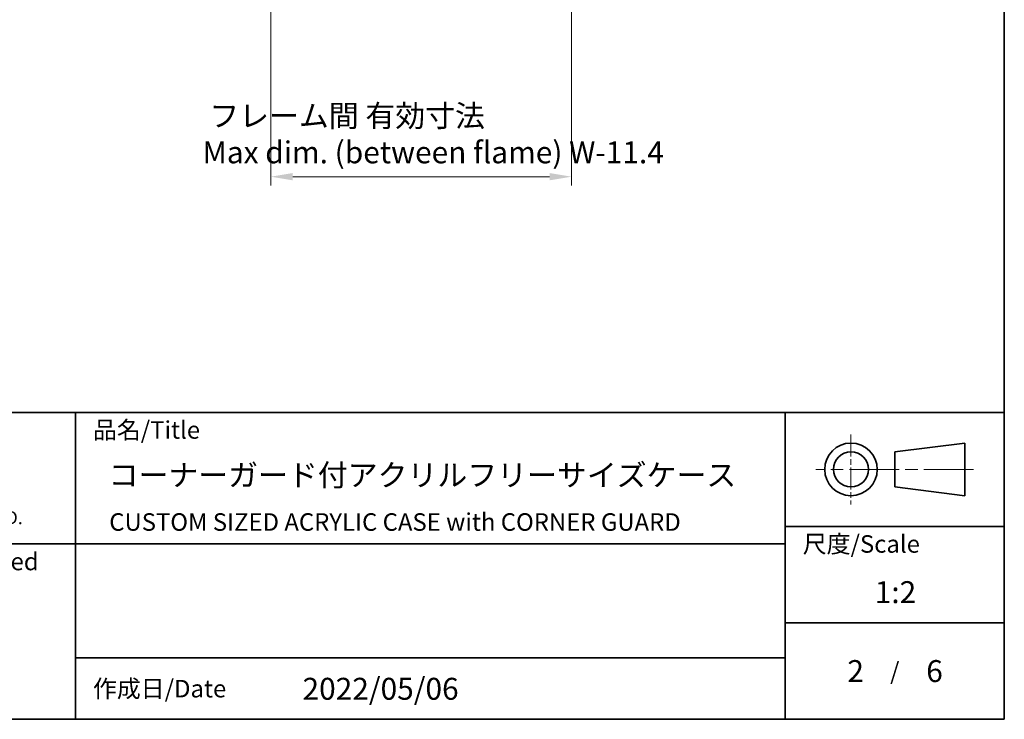
# Model space of a CAD drawing. Units: millimetres. Extents: x 17 to 3104, y 10 to 572.
# Drawn here: x 1054 to 1279, y 10 to 169 of the extents above; entities that cross this region are included whole.
import ezdxf
from ezdxf.enums import TextEntityAlignment as Align

# ---------------------------------------------------------------- set-up
doc = ezdxf.new("R2010")
doc.units = ezdxf.units.MM
doc.header["$LTSCALE"] = 1.2
doc.linetypes.add('CHAIN', pattern=[0.3543, 0.2362, -0.0295, 0.0591, -0.0295])
doc.layers.get('Defpoints').update_dxf_attribs({"lineweight": 25})
for name, color, linetype, lineweight in [('Border (ISO)', 7, 'Continuous', 35), ('Dimension (ISO)', 7, 'Continuous', 18), ('Dimension (ISO) @ 1', 7, 'Continuous', 18), ('Title (ISO)', 7, 'Continuous', 35)]:
    doc.layers.add(name, color=color, linetype=linetype, lineweight=lineweight)
doc.styles.add('Note Text (TK)', font='txt')
doc.styles.add('文字スタイル67', font='arial.ttf')
doc.dimstyles.new('Default - Method 1b (TK)', dxfattribs={"dimscale": 1.2, "dimtxt": 2.5, "dimasz": 2.5, "dimexe": 1, "dimexo": 1.5, "dimgap": 1, "dimtad": 1, "dimtoh": 1, "dimrnd": 1e-08, "dimdsep": 46, "dimtxsty": 'Note Text (TK)', "dimcen": 0.09, "dimdle": 5, "dimclrd": 100, "dimclre": 100, "dimclrt": 7, "dimadec": 1, "dimazin": 1, "dimtfac": 1, "dimtmove": 0, "dimatfit": 3, "dimfxl": 1, "dimtolj": 1, "dimlwd": -1, "dimlwe": -1, "dimarcsym": 0})

# ---------------------------------------------------------------- blocks, each defined once
blk = doc.blocks.new('図面枠 tk図枠')
at = {"layer": 'Border (ISO)'}
for p in [(405.5, 289), (14.5, 8)]:
    blk.add_line(p, (405.5, 8), dxfattribs=at)
blk = doc.blocks.new('表題欄 tk表題欄')
at = {"layer": 'Title (ISO)'}
for p, q in [((74.71, 244.05), (255.71, 244.05)), ((149.71, 244.05), (149.71, 209.05)), ((230.71, 244.05), (230.71, 209.05)), ((255.71, 244.05), (255.71, 209.05)), ((243.21, 239.55), (251.21, 240.55)), ((251.21, 234.55), (251.21, 240.55)), ((243.21, 239.55), (243.21, 235.55)), ((243.21, 235.55), (251.21, 234.55)), ((230.71, 231.05), (255.71, 231.05)), ((74.71, 229.05), (230.71, 229.05)), ((230.71, 220.05), (255.71, 220.05)), ((149.71, 216.05), (230.71, 216.05)), ((255.71, 209.05), (74.71, 209.05))]:
    blk.add_line(p, q, dxfattribs=at)
at = {"layer": 'Title (ISO)', "color": 4, "linetype": 'CHAIN', "lineweight": 18, "ltscale": 8.88956}
blk.add_line((238.21, 241.55), (238.21, 233.55), dxfattribs=at)
at = {"layer": 'Title (ISO)', "color": 4, "linetype": 'CHAIN', "lineweight": 18, "ltscale": 20.001633}
blk.add_line((252.21, 237.55), (234.21, 237.55), dxfattribs=at)
at = {"layer": 'Title (ISO)'}
for radius in [3, 2]:
    blk.add_circle((238.21, 237.55), radius, dxfattribs=at)
at = {"layer": 'Title (ISO)', "color": 1, "char_height": 2, "line_spacing_factor": 1.5, "style": 'Note Text (TK)'}
for s, insert, attachment_point in [('\\fＭＳ Ｐゴシック|b0|i0;\\H2.0000;品名/Title', (151.71, 242.05), 4), ('\\fＭＳ Ｐゴシック|b0|i0;\\H2.0000;尺度/Scale', (232.71, 229.05), 4), ('\\fＭＳ Ｐゴシック|b0|i0;\\H2.0000;製図/Created', (137.21, 227.05), 5), ('\\fＭＳ Ｐゴシック|b0|i0;\\H2.0000;作成日/Date', (151.71, 212.55), 4)]:
    blk.add_mtext(s, dxfattribs=dict(at, insert=insert, attachment_point=attachment_point))
at = {"layer": 'Title (ISO)', "color": 7, "line_spacing_factor": 1.5, "style": 'Note Text (TK)'}
for s, insert, char_height, attachment_point in [('\\fArial|b0|i0;\\H1.4986;TAKACHI ELECTRONICS ENCLOSURE CO., LTD.', (99.87, 232.05), 1.4986, 4), ('\\fＭＳ Ｐゴシック|b0|i0;\\H2.0000;/', (243.21, 214.55), 2, 5)]:
    blk.add_mtext(s, dxfattribs=dict(at, insert=insert, char_height=char_height, attachment_point=attachment_point))
at = {"layer": 'Title (ISO)', "color": 7}
for tag, p, height, style in [('<品名>_001', (153.5, 235.65), 2.5, 'Note Text (TK)'), ('<Title>_001', (153.57, 230.55), 2, '文字スタイル67'), ('<ページ_No.>_001', (237.95, 213.3), 2.5, 'Note Text (TK)'), ('<総ページ数>_001', (246.8, 213.3), 2.5, 'Note Text (TK)'), ('作成日_001', (175.63, 211.28), 2.5, 'Note Text (TK)')]:
    blk.add_attdef(tag, p, '', height=height, dxfattribs=dict(at, style=style))
at = {"layer": 'Title (ISO)', "color": 7, "style": 'Note Text (TK)'}
blk.add_attdef('<尺度>', text='', height=2.5, dxfattribs=at).set_placement((243.21, 223.55), align=Align.MIDDLE_CENTER)
blk = doc.blocks.new('*D39')
at = {"layer": 'Defpoints', "color": 0}
for p in [(1111.21, 185.36), (1179.81, 185.36), (1179.81, 133.36)]:
    blk.add_point(p, dxfattribs=at)
at = {"layer": 'Dimension (ISO)', "color": 100}
for p, q in [((1111.21, 182.36), (1111.21, 131.36)), ((1179.81, 182.36), (1179.81, 131.36)), ((1116.21, 133.36), (1174.81, 133.36))]:
    blk.add_line(p, q, dxfattribs=at)
for points in [[(1116.21, 134.19), (1116.21, 132.53), (1111.21, 133.36)], [(1174.81, 134.19), (1174.81, 132.53), (1179.81, 133.36)]]:
    blk.add_solid(points, dxfattribs=at)
at = {"layer": 'Dimension (ISO)', "color": 7, "insert": (1095.62, 143.08), "char_height": 5, "attachment_point": 4, "style": 'Note Text (TK)'}
blk.add_mtext('\\A1; \\fＭＳ Ｐゴシック|b0|i0;フレーム間 有効寸法\\P\\fＭＳ Ｐゴシック|b0|i0;Max dim. (between flame) W-11.4\\P', dxfattribs=at)

msp = doc.modelspace()

# ---------------------------------------------------------------- block references
at = {"xscale": 2, "yscale": 2, "zscale": 2}
msp.add_blockref('図面枠 tk図枠', (467.6, -6.4), dxfattribs=at)
ref = msp.add_blockref('表題欄 tk表題欄', (767.1824, -408.5055), dxfattribs=dict(xscale=2, yscale=2, zscale=2))
ref.add_attrib('<品名>_001', 'コーナーガード付アクリルフリーサイズケース', (1074.1739, 62.8017), dxfattribs={"layer": 'Title (ISO)', "color": 7, "height": 5, "style": 'Note Text (TK)'})
ref.add_attrib('<尺度>_001', '1:2', (1249.0261, 36.1), dxfattribs={"layer": 'Title (ISO)', "color": 7, "height": 5, "style": 'Note Text (TK)'})
ref.add_attrib('作成日_001', '2022/05/06', (1118.4324, 14.0574), dxfattribs={"layer": 'Title (ISO)', "color": 7, "height": 5, "style": 'Note Text (TK)'})
ref.add_attrib('<Title>_001', 'CUSTOM SIZED ACRYLIC CASE with CORNER GUARD', (1074.3217, 52.5986), dxfattribs={"layer": 'Title (ISO)', "color": 7, "height": 4, "style": '文字スタイル67'})
ref.add_attrib('<ページ_No.>_001', '2', (1242.7818, 18.1), dxfattribs={"layer": 'Title (ISO)', "color": 7, "height": 5, "style": 'Note Text (TK)'})
ref.add_attrib('<総ページ数>_001', '6', (1260.7818, 18.1), dxfattribs={"layer": 'Title (ISO)', "color": 7, "height": 5, "style": 'Note Text (TK)'})

# ---------------------------------------------------------------- dimensions: what is measured, and where the dimension line sits
at = {"layer": 'Dimension (ISO) @ 1', "color": 100}
dim = msp.add_linear_dim(base=(1179.8081, 133.3595), p1=(1111.2081, 185.3595), p2=(1179.8081, 185.3595), angle=180, text=' \\fＭＳ Ｐゴシック|b0|i0;フレーム間 有効寸法\\P\\fＭＳ Ｐゴシック|b0|i0;Max dim. (between flame) W-11.4\\P', dimstyle='Default - Method 1b (TK)', override={"dimscale": 1, "dimtxt": 5, "dimasz": 5, "dimexe": 2, "dimexo": 3, "dimgap": 2, "dimtoh": 0, "dimdec": 2, "dimcen": 0.18, "dimtol": 0, "dimlim": 0, "dimtp": 0, "dimtm": 0, "dimtdec": 2, "dimtix": 0, "dimtofl": 0, "dimtmove": 0, "dimatfit": 1}, dxfattribs=at)
dim.commit()
dim.dimension.update_dxf_attribs({"geometry": '*D39', "text_midpoint": (1145.5081, 133.3595), "dimtype": 160})

doc.saveas('drawing.dxf')
